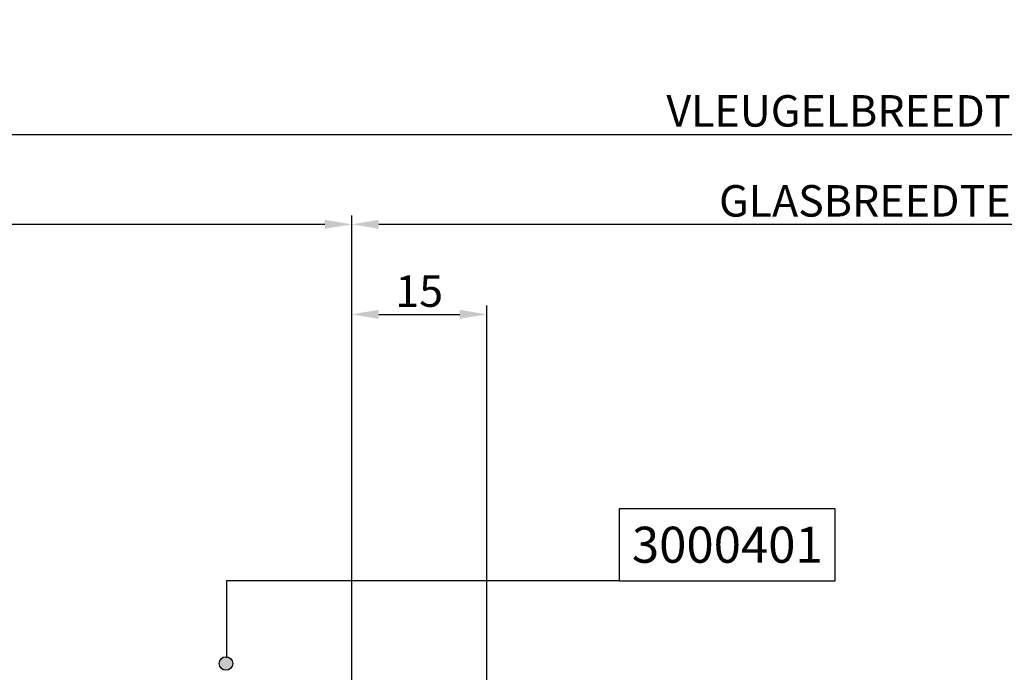
# Model space of a CAD drawing. Extents: x -1701 to 5598, y -2792 to 385.
# Drawn here: x -1332 to -1222, y -236 to -163 of the extents above; entities that cross this region are included whole.
import ezdxf
from ezdxf.enums import TextEntityAlignment as Align

# ---------------------------------------------------------------- set-up
doc = ezdxf.new("R2010")
doc.units = 0
doc.header["$PDMODE"] = 2
doc.header["$PDSIZE"] = 5
doc.layers.get('0').update_dxf_attribs({"color": 31, "linetype": 'ZIGZAG'})
doc.layers.get('DEFPOINTS').update_dxf_attribs({"color": 31, "linetype": 'ZIGZAG'})
for name, color, linetype in [('RE_DIM1', 7, 'CONTINUOUS'), ('RE_DRAW1', 31, 'ZIGZAG'), ('RE_TXT', 31, 'ZIGZAG')]:
    doc.layers.add(name, color=color, linetype=linetype)
doc.styles.add('ALCOA1', font='ARIAL.TTF')
doc.styles.add('REYNOLDS1', font='ARIAL.TTF')
doc.linetypes.add('ZIGZAG', pattern='A,0.00254,-5.08,[131,ltypeshp.shx,S=5.08,R=0,X=-5.08,Y=0],-10.16,[131,ltypeshp.shx,S=5.08,R=180,X=5.08,Y=0],-5.08', length=20.32254)
doc.dimstyles.new('ALCOA1', dxfattribs={"dimscale": 0, "dimtxt": 3, "dimasz": 3, "dimexe": 1, "dimexo": 1, "dimgap": 0.8, "dimtad": 1, "dimdec": 1, "dimdsep": 46, "dimtxsty": 'ALCOA1', "dimcen": 2.5, "dimclrd": 7, "dimclre": 7, "dimclrt": 2, "dimadec": 0, "dimazin": 0, "dimtfac": 0.7, "dimtdec": 1, "dimtmove": 0, "dimatfit": 3, "dimfxl": 0, "dimtolj": 1, "dimtzin": 0, "dimarcsym": 0})
doc.dimstyles.new('REYNOLDS', dxfattribs={"dimscale": 0, "dimtxt": 3, "dimasz": 3, "dimexe": 1, "dimexo": 1, "dimgap": 0.8, "dimtad": 1, "dimdec": 1, "dimdsep": 46, "dimtxsty": 'REYNOLDS1', "dimcen": 2.5, "dimclrd": 7, "dimclre": 7, "dimclrt": 2, "dimadec": 0, "dimazin": 0, "dimtfac": 1, "dimtdec": 1, "dimtmove": 0, "dimatfit": 3, "dimfxl": 0, "dimtolj": 1, "dimtzin": 0, "dimarcsym": 0})

# ---------------------------------------------------------------- blocks, each defined once
blk = doc.blocks.new('*D58')
at = {"layer": 'DEFPOINTS', "color": 0, "linetype": 'Continuous', "ltscale": 0.5}
for p in [(-1062.91, -176.21), (-1381.91, -235.8), (-1062.91, -236.71)]:
    blk.add_point(p, dxfattribs=at)
at = {"layer": 'RE_DIM1', "color": 7, "linetype": 'Continuous', "lineweight": -2, "ltscale": 0.5}
for p, q in [((-1381.91, -234.8), (-1381.91, -175.21)), ((-1062.91, -235.71), (-1062.91, -175.21)), ((-1378.91, -176.21), (-1065.91, -176.21))]:
    blk.add_line(p, q, dxfattribs=at)
at = {"layer": 'RE_DIM1', "color": 7, "linetype": 'Continuous', "ltscale": 0.5}
for points in [[(-1378.91, -175.71), (-1378.91, -176.71), (-1381.91, -176.21)], [(-1065.91, -175.71), (-1065.91, -176.71), (-1062.91, -176.21)]]:
    blk.add_solid(points, dxfattribs=at)
at = {"layer": 'RE_DIM1', "color": 2, "linetype": 'Continuous', "ltscale": 0.5, "insert": (-1222.41, -173.6), "char_height": 3.5, "attachment_point": 5, "style": 'ALCOA1'}
blk.add_mtext('\\A1;VLEUGELBREEDTE  VB = B / 2 + 2.5', dxfattribs=at)
blk = doc.blocks.new('*D60')
at = {"layer": 'DEFPOINTS', "color": 0, "linetype": 'Continuous', "ltscale": 0.25}
for p in [(-1279.91, -196.21), (-1294.91, -251.21), (-1279.91, -288.21)]:
    blk.add_point(p, dxfattribs=at)
at = {"layer": 'RE_DIM1', "color": 7, "linetype": 'Continuous', "lineweight": -2, "ltscale": 0.25}
for p, q in [((-1294.91, -250.21), (-1294.91, -195.21)), ((-1279.91, -287.21), (-1279.91, -195.21)), ((-1291.91, -196.21), (-1282.91, -196.21))]:
    blk.add_line(p, q, dxfattribs=at)
at = {"layer": 'RE_DIM1', "color": 7, "linetype": 'Continuous', "ltscale": 0.25}
for points in [[(-1291.91, -195.71), (-1291.91, -196.71), (-1294.91, -196.21)], [(-1282.91, -195.71), (-1282.91, -196.71), (-1279.91, -196.21)]]:
    blk.add_solid(points, dxfattribs=at)
at = {"layer": 'RE_DIM1', "color": 2, "linetype": 'Continuous', "ltscale": 0.25, "insert": (-1287.41, -193.63), "char_height": 3.5, "attachment_point": 5, "style": 'REYNOLDS1'}
blk.add_mtext('\\A1;15', dxfattribs=at)
blk = doc.blocks.new('*D61')
at = {"layer": 'DEFPOINTS', "color": 0, "linetype": 'Continuous', "ltscale": 0.5}
for p in [(-1294.91, -186.21), (-1294.91, -219.4), (-1149.91, -251.21)]:
    blk.add_point(p, dxfattribs=at)
at = {"layer": 'RE_DIM1', "color": 7, "linetype": 'Continuous', "lineweight": -2, "ltscale": 0.5}
for p, q in [((-1294.91, -218.4), (-1294.91, -185.21)), ((-1149.91, -250.21), (-1149.91, -185.21)), ((-1152.91, -186.21), (-1291.91, -186.21))]:
    blk.add_line(p, q, dxfattribs=at)
at = {"layer": 'RE_DIM1', "color": 7, "linetype": 'Continuous', "ltscale": 0.5}
for points in [[(-1291.91, -185.71), (-1291.91, -186.71), (-1294.91, -186.21)], [(-1152.91, -185.71), (-1152.91, -186.71), (-1149.91, -186.21)]]:
    blk.add_solid(points, dxfattribs=at)
at = {"layer": 'RE_DIM1', "color": 2, "linetype": 'Continuous', "ltscale": 0.5, "insert": (-1222.41, -183.6), "char_height": 3.5, "attachment_point": 5, "style": 'ALCOA1'}
blk.add_mtext('\\A1;GLASBREEDTE  GB = VB - 174', dxfattribs=at)
blk = doc.blocks.new('*D63')
at = {"layer": 'DEFPOINTS', "color": 0, "linetype": 'Continuous', "ltscale": 0.25}
for p in [(-1381.91, -186.21), (-1294.91, -214.69), (-1381.91, -222.15)]:
    blk.add_point(p, dxfattribs=at)
at = {"layer": 'RE_DIM1', "color": 7, "linetype": 'Continuous', "lineweight": -2, "ltscale": 0.25}
for p, q in [((-1381.91, -221.15), (-1381.91, -185.21)), ((-1294.91, -213.69), (-1294.91, -185.21)), ((-1297.91, -186.21), (-1378.91, -186.21))]:
    blk.add_line(p, q, dxfattribs=at)
at = {"layer": 'RE_DIM1', "color": 7, "linetype": 'Continuous', "ltscale": 0.25}
for points in [[(-1378.91, -185.71), (-1378.91, -186.71), (-1381.91, -186.21)], [(-1297.91, -185.71), (-1297.91, -186.71), (-1294.91, -186.21)]]:
    blk.add_solid(points, dxfattribs=at)
at = {"layer": 'RE_DIM1', "color": 2, "linetype": 'Continuous', "ltscale": 0.25, "insert": (-1338.41, -183.63), "char_height": 3.5, "attachment_point": 5, "style": 'REYNOLDS1'}
blk.add_mtext('\\A1;87', dxfattribs=at)
blk = doc.blocks.new('PartnumberSpider')
at = {"color": 2, "linetype": 'Continuous'}
blk.add_lwpolyline([(-12, 0), (-12, -8), (12, -8), (12, 0)], close=True, dxfattribs=at)
at = {"layer": 'RE_TXT', "color": 2, "linetype": 'Continuous', "style": 'REYNOLDS1'}
blk.add_attdef('PARTN.', text='', height=4, dxfattribs=at).set_placement((0, -4), align=Align.MIDDLE_CENTER)
blk = doc.blocks.new('punt15mmblock')
at = {"linetype": 'Continuous'}
blk.add_hatch(color=2, dxfattribs=at).paths.add_polyline_path([(-0.75, 0, 1), (0.75, 0, 1)])
at = {"color": 2, "linetype": 'Continuous'}
blk.add_circle((0, 0), 0.75, dxfattribs=at)

msp = doc.modelspace()

# ---------------------------------------------------------------- linework, layer by layer
at = {"layer": 'RE_DRAW1', "color": 7, "linetype": 'Continuous', "ltscale": 0.5}
for p, q in [((-1265.18, -225.81), (-1308.83, -225.81)), ((-1308.83, -225.81), (-1308.83, -234.39))]:
    msp.add_line(p, q, dxfattribs=at)

# ---------------------------------------------------------------- block references
at = {"layer": 'RE_DIM1', "color": 7, "linetype": 'Continuous', "ltscale": 0.5}
msp.add_blockref('PartnumberSpider', (-1253.18, -217.81), dxfattribs=at).add_auto_attribs({'PARTN.': '3000401'})
at = {"layer": 'RE_DRAW1', "color": 7, "linetype": 'Continuous', "ltscale": 0.25}
msp.add_blockref('punt15mmblock', (-1308.88, -235.01), dxfattribs=at)

# ---------------------------------------------------------------- dimensions: what is measured, and where the dimension line sits
at = {"layer": 'RE_DIM1', "color": 7, "linetype": 'Continuous', "ltscale": 0.5}
for base, p1, p2, text, picture, middle in [((-1062.91, -176.21), (-1381.91, -235.8), (-1062.91, -236.71), 'VLEUGELBREEDTE  VB = B / 2 + 2.5', '*D58', (-1222.41, -173.6)), ((-1294.91, -186.21), (-1149.91, -251.21), (-1294.91, -219.4), 'GLASBREEDTE  GB = VB - 174', '*D61', (-1222.41, -183.6))]:
    dim = msp.add_linear_dim(base=base, p1=p1, p2=p2, text=text, dimstyle='ALCOA1', override={"dimscale": 1, "dimtxt": 3.5}, dxfattribs=at)
    dim.commit()
    dim.dimension.update_dxf_attribs({"geometry": picture, "text_midpoint": middle})
at = {"layer": 'RE_DIM1', "color": 7, "linetype": 'Continuous', "ltscale": 0.25}
for base, p1, p2, picture, middle in [((-1381.91, -186.21), (-1294.91, -214.69), (-1381.91, -222.15), '*D63', (-1338.41, -183.63)), ((-1279.91, -196.21), (-1294.91, -251.21), (-1279.91, -288.21), '*D60', (-1287.41, -193.63))]:
    dim = msp.add_linear_dim(base=base, p1=p1, p2=p2, dimstyle='REYNOLDS', override={"dimscale": 1, "dimtxt": 3.5}, dxfattribs=at)
    dim.commit()
    dim.dimension.update_dxf_attribs({"geometry": picture, "text_midpoint": middle})

doc.saveas('drawing.dxf')
